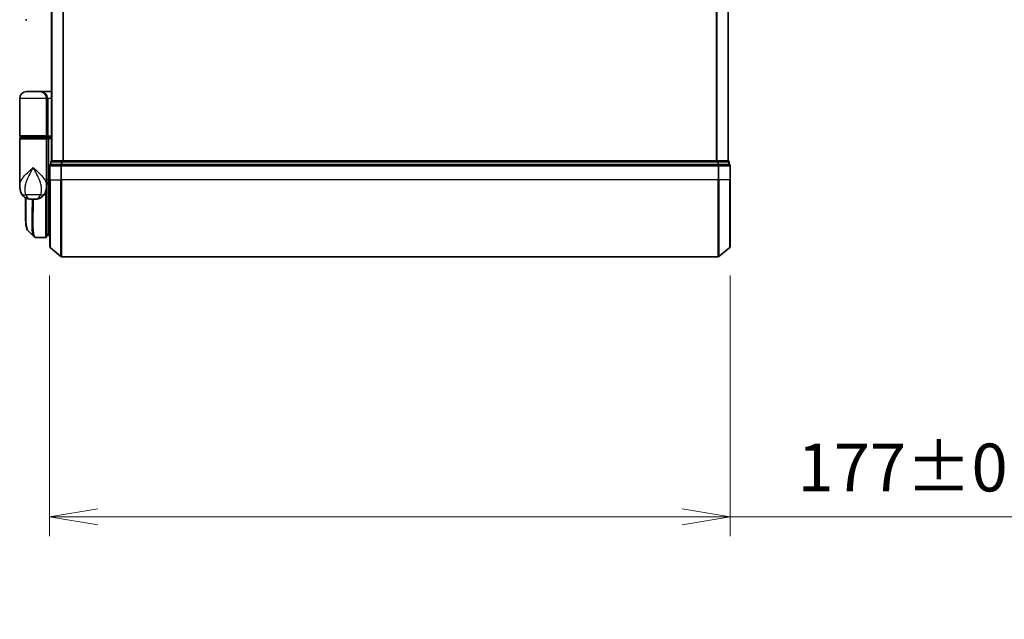
# Model space of a CAD drawing. Units: millimetres. Extents: x -1892 to 7542, y 40 to 1451.
# Drawn here: x 992 to 1248, y 353 to 509 of the extents above; entities that cross this region are included whole.
import ezdxf

# ---------------------------------------------------------------- set-up
doc = ezdxf.new("R2010")
doc.units = ezdxf.units.MM
doc.header["$LTSCALE"] = 5
doc.layers.get('Defpoints').update_dxf_attribs({"lineweight": 25})
for name, color, linetype, lineweight in [('Dimension (ISO)', 7, 'Continuous', 18), ('Visible (ISO)', 7, 'Continuous', 35), ('Visible Narrow (ISO)', 7, 'Continuous', 25)]:
    doc.layers.add(name, color=color, linetype=linetype, lineweight=lineweight)
doc.styles.add('Note Text (TK)', font='MS PGothic.ttf')
doc.dimstyles.new('Default - Method 1b (TK)', dxfattribs={"dimscale": 5, "dimtxt": 2.5, "dimasz": 2.5, "dimexe": 1, "dimexo": 1.5, "dimgap": 1, "dimtad": 1, "dimrnd": 1e-08, "dimdsep": 46, "dimtxsty": 'Note Text (TK)', "dimblk": 'OPEN', "dimcen": 0.09, "dimdle": 5, "dimclrd": 100, "dimclre": 100, "dimclrt": 7, "dimadec": 1, "dimazin": 1, "dimtfac": 1, "dimtmove": 0, "dimatfit": 3, "dimldrblk": 'OPEN', "dimfxl": 1, "dimtolj": 1, "dimlwd": -1, "dimlwe": -1, "dimarcsym": 0})

# ---------------------------------------------------------------- blocks, each defined once
blk = doc.blocks.new('_Open')
at = {"color": 0, "linetype": 'ByBlock', "lineweight": -2}
for p, q in [((-1, 0.167), (0, 0)), ((-1, -0.167), (0, 0)), ((0, 0), (-1, 0))]:
    blk.add_line(p, q, dxfattribs=at)
blk = doc.blocks.new('*D5')
at = {"layer": 'Defpoints', "color": 0}
for p in [(999.44, 450.16), (1176.44, 450.16), (1176.44, 379.81)]:
    blk.add_point(p, dxfattribs=at)
at = {"layer": 'Dimension (ISO)', "color": 100}
for p, q in [((999.44, 442.66), (999.44, 374.81)), ((1176.44, 442.66), (1176.44, 374.81)), ((1011.94, 379.81), (1163.94, 379.81)), ((1176.44, 379.81), (1448.65, 379.81))]:
    blk.add_line(p, q, dxfattribs=at)
at = {"layer": 'Dimension (ISO)', "color": 100, "xscale": 12.5, "yscale": 12.5, "zscale": 12.5, "rotation": 180}
blk.add_blockref('_Open', (999.44, 379.81), dxfattribs=at)
at = {"layer": 'Dimension (ISO)', "color": 100, "xscale": 12.5, "yscale": 12.5, "zscale": 12.5}
blk.add_blockref('_Open', (1176.44, 379.81), dxfattribs=at)
at = {"layer": 'Dimension (ISO)', "color": 7, "insert": (1193.94, 392.66), "char_height": 12.5, "attachment_point": 4, "style": 'Note Text (TK)'}
blk.add_mtext('\\A1;\\fMS PGothic|b0|i0;{\\H12.4500;177±0.5 (ケース外形 / External)}', dxfattribs=at)

msp = doc.modelspace()

# ---------------------------------------------------------------- linework, layer by layer
at = {"layer": 'Visible (ISO)'}
for p, q in [((999.9445, 1022.5207), (999.9445, 472.5207)), ((1175.9445, 472.5207), (1175.9445, 1022.5207)), ((993.5192, 509.2207), (993.1445, 509.2207)), ((996.8445, 490.5207), (993.4445, 490.5207)), ((996.8445, 490.5207), (999.9445, 490.5207)), ((991.6445, 479.0207), (991.6445, 488.7207)), ((998.6445, 488.7207), (998.6445, 479.0207)), ((991.6445, 466.1702), (991.6445, 478.2207)), ((991.9445, 478.7207), (998.3445, 478.7207)), ((998.3445, 478.5207), (991.9445, 478.5207)), ((992.1445, 478.5207), (992.1445, 478.7207)), ((998.1445, 478.5207), (998.1445, 478.7207)), ((999.9445, 478.7207), (998.3445, 478.7207)), ((998.3445, 478.5207), (999.0202, 478.5207)), ((998.6445, 478.2207), (998.6445, 466.8207)), ((999.0202, 478.5207), (999.9445, 478.5207)), ((999.1445, 478.2207), (999.1445, 467.5207)), ((999.7445, 472.2207), (999.7445, 471.5207)), ((999.8524, 471.5207), (999.7445, 471.5207)), ((999.8524, 471.5207), (1002.4696, 471.5207)), ((1000.0445, 472.5207), (999.9445, 472.5207)), ((1002.6617, 472.5207), (1000.0445, 472.5207)), ((1002.5531, 471.5207), (1002.4696, 471.5207)), ((1002.6617, 471.5207), (1002.5531, 471.5207)), ((1173.2272, 472.5207), (1002.6617, 472.5207)), ((1002.6617, 471.5207), (1173.2272, 471.5207)), ((1175.8445, 472.5207), (1173.2272, 472.5207)), ((1173.3358, 471.5207), (1173.2272, 471.5207)), ((1173.4193, 471.5207), (1173.3358, 471.5207)), ((1173.4193, 471.5207), (1176.0365, 471.5207)), ((1175.9445, 472.5207), (1175.8445, 472.5207)), ((1176.1445, 471.5207), (1176.0365, 471.5207)), ((1176.1445, 471.5207), (1176.1445, 472.2207)), ((999.4445, 471.2207), (999.4445, 467.5207)), ((1176.4445, 467.5207), (1176.4445, 471.2207)), ((998.6445, 466.1702), (998.6445, 466.8207)), ((998.9412, 466.5207), (998.6445, 466.5207)), ((998.6445, 466.1702), (998.6445, 465.4207)), ((999.1445, 466.8103), (999.1445, 467.5207)), ((999.1445, 453.0207), (999.1445, 466.8103)), ((999.4445, 450.1612), (999.4445, 467.5207)), ((1176.4445, 467.5207), (1176.4445, 450.1612)), ((998.6445, 466.0207), (998.6426, 466.0207)), ((998.6445, 452.8207), (998.6445, 465.4207)), ((993.1445, 459.2174), (993.1445, 462.8749)), ((994.5907, 462.5207), (995.6982, 462.5207)), ((998.6445, 453.5207), (999.1445, 453.0207)), ((995.8339, 452.5207), (995.8393, 452.5207)), ((998.3445, 452.5207), (995.8393, 452.5207)), ((999.1445, 453.0207), (998.6445, 453.0207)), ((999.4445, 453.0207), (999.1445, 453.0207)), ((999.5524, 449.9308), (1002.361, 447.5903)), ((1176.3365, 449.9308), (1173.5279, 447.5903)), ((1002.5531, 447.5207), (1173.3358, 447.5207))]:
    msp.add_line(p, q, dxfattribs=at)
for centre, radius, start, end in [((993.4445, 488.7207), 1.8, 90, 180), ((996.8445, 488.7207), 1.8, 0, 90), ((991.9445, 479.0207), 0.3, 180, 270), ((998.3445, 479.0207), 0.3, 270, 0), ((991.9445, 478.2207), 0.3, 90, 180), ((998.3445, 478.2207), 0.3, 0, 90), ((999.7445, 471.2207), 0.3, 90, 180), ((1000.0445, 472.2207), 0.3, 90, 180), ((1175.8445, 472.2207), 0.3, 0, 90), ((1176.1445, 471.2207), 0.3, 0, 90), ((998.3445, 465.4207), 0.3, 0, 26.771705), ((998.3445, 452.8207), 0.3, 270, 0), ((999.7445, 450.1612), 0.3, 180, 230.194429), ((1176.1445, 450.1612), 0.3, 309.805571, 0), ((1002.5531, 447.8207), 0.3, 230.194429, 270), ((1173.3358, 447.8207), 0.3, 270, 309.805571)]:
    msp.add_arc(centre, radius, start, end, dxfattribs=at)
for centre, major_axis, ratio, start_param, end_param in [((999.0202, 478.2207), (0, -0.3), 0.41421356, 1.57079633, 3.14159265), ((995.7964, 452.8234), (-0.0375, -0.2976), 0.98857543, 0, 0.00008111)]:
    msp.add_ellipse(centre, major_axis=major_axis, ratio=ratio, start_param=start_param, end_param=end_param, dxfattribs=at)
for points, knots in [([(991.6445, 466.1702), (991.6445, 466.0393), (991.6487, 465.9067), (991.6668, 465.6386), (991.6807, 465.5031), (991.7197, 465.2297), (991.7448, 465.0917), (991.8078, 464.8137), (991.8457, 464.6737), (991.9369, 464.3904), (991.9903, 464.2475), (992.0525, 464.1042)], [-1.192974208, -1.192974208, -1.192974208, -1.192974208, -1.16239615, -1.16239615, -1.131818092, -1.131818092, -1.101240034, -1.101240034, -1.070661976, -1.070661976, -1.040083918, -1.040083918, -1.040083918, -1.040083918]), ([(998.2364, 464.1042), (998.2986, 464.2475), (998.352, 464.3904), (998.4432, 464.6737), (998.4811, 464.8137), (998.5441, 465.0917), (998.5692, 465.2297), (998.6082, 465.5031), (998.6221, 465.6386), (998.6402, 465.9067), (998.6445, 466.0393), (998.6445, 466.1702)], [-0.666516939, -0.666516939, -0.666516939, -0.666516939, -0.635938881, -0.635938881, -0.605360823, -0.605360823, -0.574782765, -0.574782765, -0.544204707, -0.544204707, -0.513626649, -0.513626649, -0.513626649, -0.513626649]), ([(998.9412, 466.5207), (998.9688, 466.5207), (998.9958, 466.5283), (999.0458, 466.5579), (999.0683, 466.5796), (999.1059, 466.6345), (999.1206, 466.6671), (999.1397, 466.737), (999.1445, 466.7734), (999.1445, 466.8103)], [0, 0, 0, 0, 0.0117061725, 0.0117061725, 0.0234220657, 0.0234220657, 0.0351515995, 0.0351515995, 0.0462450141, 0.0462450141, 0.0462450141, 0.0462450141]), ([(992.0525, 464.1042), (992.1314, 463.9226), (992.2389, 463.7272), (992.533, 463.3443), (992.7212, 463.1591), (993.1422, 462.8606), (993.3718, 462.7492), (993.799, 462.6027), (993.996, 462.5652), (994.3329, 462.5246), (994.474, 462.5207), (994.5907, 462.5207)], [0, 0, 0, 0, 0.0207471, 0.0207471, 0.041494199, 0.041494199, 0.062241299, 0.062241299, 0.082988398, 0.082988398, 0.103735498, 0.103735498, 0.103735498, 0.103735498]), ([(998.2364, 464.1042), (998.1575, 463.9226), (998.05, 463.7272), (997.7559, 463.3443), (997.5677, 463.1591), (997.1467, 462.8606), (996.9171, 462.7492), (996.4899, 462.6027), (996.2929, 462.5652), (995.956, 462.5246), (995.8149, 462.5207), (995.6982, 462.5207)], [0, 0, 0, 0, 0.0207471, 0.0207471, 0.041494199, 0.041494199, 0.062241299, 0.062241299, 0.082988398, 0.082988398, 0.103735498, 0.103735498, 0.103735498, 0.103735498]), ([(993.7587, 454.3331), (993.6921, 454.3996), (993.6389, 454.4763), (993.5468, 454.6453), (993.508, 454.7382), (993.4385, 454.9428), (993.4081, 455.0546), (993.3535, 455.2987), (993.3294, 455.431), (993.2864, 455.7166), (993.2676, 455.8698), (993.2347, 456.1972), (993.2205, 456.3712), (993.1963, 456.7395), (993.1862, 456.9338), (993.1697, 457.3415), (993.1632, 457.555), (993.1533, 458.0003), (993.1498, 458.232), (993.1454, 458.7123), (993.1445, 458.961), (993.1445, 459.2174)], [0.16188636, 0.16188636, 0.16188636, 0.16188636, 0.261064878, 0.261064878, 0.360243397, 0.360243397, 0.459421915, 0.459421915, 0.558600434, 0.558600434, 0.657778952, 0.657778952, 0.756957471, 0.756957471, 0.856135989, 0.856135989, 0.955314508, 0.955314508, 1.054493026, 1.054493026, 1.153671545, 1.153671545, 1.153671545, 1.153671545]), ([(995.3666, 452.7251), (995.3873, 452.7045), (995.409, 452.6849), (995.455, 452.6481), (995.4793, 452.631), (995.5301, 452.6), (995.5568, 452.586), (995.612, 452.5618), (995.6406, 452.5516), (995.6991, 452.5355), (995.7289, 452.5295), (995.7589, 452.5257)], [1.741686049, 1.741686049, 1.741686049, 1.741686049, 1.773413324, 1.773413324, 1.805140599, 1.805140599, 1.836867873, 1.836867873, 1.868595148, 1.868595148, 1.900322423, 1.900322423, 1.900322423, 1.900322423]), ([(995.759, 452.5257), (995.7639, 452.5251), (995.7689, 452.5245), (995.7789, 452.5235), (995.7839, 452.5231), (995.7939, 452.5223), (995.7989, 452.522), (995.8089, 452.5214), (995.8139, 452.5212), (995.8239, 452.5209), (995.8289, 452.5208), (995.8339, 452.5207)], [0.0000017174, 0.0000017174, 0.0000017174, 0.0000017174, 0.0052895688, 0.0052895688, 0.0105774201, 0.0105774201, 0.0158652715, 0.0158652715, 0.0211531228, 0.0211531228, 0.0264409742, 0.0264409742, 0.0264409742, 0.0264409742])]:
    msp.add_open_spline(points, degree=3, knots=knots, dxfattribs=at)
msp.add_open_spline([(995.3666, 452.7251), (994.8309, 453.2613), (994.2949, 453.7973), (993.7587, 454.3331)], degree=3, dxfattribs=at)
at = {"layer": 'Visible Narrow (ISO)'}
for p, q in [((1000.0524, 472.5207), (1000.0524, 1022.5207)), ((1002.861, 1022.5207), (1002.861, 472.5207)), ((1003.0531, 472.5207), (1003.0531, 1022.5207)), ((1172.8358, 1022.5207), (1172.8358, 472.5207)), ((1173.0279, 472.5207), (1173.0279, 1022.5207)), ((1175.8365, 1022.5207), (1175.8365, 472.5207)), ((998.6445, 488.7207), (991.6445, 488.7207)), ((998.6445, 488.7207), (998.9445, 488.7207)), ((999.9445, 488.7207), (998.9445, 488.7207)), ((998.9445, 488.7207), (998.9445, 479.0207)), ((998.6445, 479.0207), (991.6445, 479.0207)), ((998.6445, 479.0207), (998.9445, 479.0207)), ((998.9445, 479.0207), (999.9445, 479.0207)), ((991.6445, 478.2207), (998.6445, 478.2207)), ((999.1445, 478.2207), (998.6445, 478.2207)), ((999.9445, 478.2207), (999.1445, 478.2207)), ((999.8524, 472.2207), (999.7445, 472.2207)), ((999.8524, 472.2207), (1002.4696, 472.2207)), ((999.8524, 471.5207), (999.8524, 472.2207)), ((1002.6617, 472.2207), (1002.4696, 472.2207)), ((1002.4696, 472.2207), (1002.4696, 471.5207)), ((1002.5531, 471.2207), (1002.5531, 471.5207)), ((1002.6617, 472.2207), (1002.6617, 472.5207)), ((1002.6617, 472.2207), (1173.2272, 472.2207)), ((1002.6617, 471.5207), (1002.6617, 472.2207)), ((1173.2272, 472.5207), (1173.2272, 472.2207)), ((1173.4193, 472.2207), (1173.2272, 472.2207)), ((1173.2272, 472.2207), (1173.2272, 471.5207)), ((1173.3358, 471.5207), (1173.3358, 471.2207)), ((1173.4193, 472.2207), (1176.0365, 472.2207)), ((1173.4193, 471.5207), (1173.4193, 472.2207)), ((1176.1445, 472.2207), (1176.0365, 472.2207)), ((1176.0365, 472.2207), (1176.0365, 471.5207)), ((999.5524, 471.2207), (999.4445, 471.2207)), ((999.5524, 467.5207), (999.5524, 471.2207)), ((999.5524, 471.2207), (1002.361, 471.2207)), ((1002.361, 471.2207), (1002.361, 467.5207)), ((1002.5531, 471.2207), (1002.361, 471.2207)), ((1002.5531, 467.5207), (1002.5531, 471.2207)), ((1002.5531, 471.2207), (1173.3358, 471.2207)), ((1173.3358, 471.2207), (1173.3358, 467.5207)), ((1173.5279, 471.2207), (1173.3358, 471.2207)), ((1173.5279, 467.5207), (1173.5279, 471.2207)), ((1173.5279, 471.2207), (1176.3365, 471.2207)), ((1176.3365, 471.2207), (1176.3365, 467.5207)), ((1176.4445, 471.2207), (1176.3365, 471.2207)), ((999.1445, 467.5207), (998.6445, 467.5207)), ((999.1445, 467.5207), (999.4445, 467.5207)), ((999.5524, 467.5207), (999.4445, 467.5207)), ((999.5524, 467.5207), (999.5524, 449.9308)), ((999.5524, 467.5207), (1002.361, 467.5207)), ((1002.361, 467.5207), (1002.5531, 467.5207)), ((1002.361, 447.5903), (1002.361, 467.5207)), ((1002.5531, 467.5207), (1002.5531, 447.5207)), ((1173.3358, 467.5207), (1002.5531, 467.5207)), ((1173.5279, 467.5207), (1173.3358, 467.5207)), ((1173.3358, 447.5207), (1173.3358, 467.5207)), ((1173.5279, 467.5207), (1173.5279, 447.5903)), ((1176.3365, 467.5207), (1173.5279, 467.5207)), ((1176.3365, 467.5207), (1176.4445, 467.5207)), ((1176.3365, 449.9308), (1176.3365, 467.5207)), ((997.0684, 463.6619), (993.2205, 463.6619)), ((998.3445, 464.3764), (998.3445, 452.5207)), ((998.6445, 465.5207), (998.6273, 465.5207)), ((998.6445, 453.4832), (998.6819, 453.4832)), ((998.8894, 453.2757), (998.6445, 453.2757))]:
    msp.add_line(p, q, dxfattribs=at)
for centre, major_axis, ratio, start_param, end_param in [((996.8445, 488.7207), (2.1, 0), 0.85714286, 0, 1.57079633), ((998.3445, 479.0207), (0.6, 0), 0.5, 4.71238898, 6.28318531), ((999.7445, 471.2207), (0, 0.3), 0.6401844, 0, 1.57079633), ((1000.0445, 472.2207), (0, 0.3), 0.6401844, 0, 1.57079633), ((1002.5531, 471.2207), (0, 0.3), 0.6401844, 0, 1.57079633), ((1002.6617, 472.2207), (0, 0.3), 0.6401844, 0, 1.57079633), ((1173.2272, 472.2207), (0, 0.3), 0.6401844, 4.71238898, 6.28318531), ((1173.3358, 471.2207), (0, 0.3), 0.6401844, 4.71238898, 6.28318531), ((1175.8445, 472.2207), (0, 0.3), 0.6401844, 4.71238898, 6.28318531), ((1176.1445, 471.2207), (0, 0.3), 0.6401844, 4.71238898, 6.28318531), ((993.8869, 464.9011), (-1.8344, -0.7969), 0.52250914, 0, 0.98545568), ((996.402, 464.9011), (1.8344, -0.7969), 0.52250914, 5.29772962, 6.28318531), ((998.3445, 465.4207), (0.3, 0), 0.14285714, 5.68828762, 6.28318531), ((995.7964, 452.8234), (-0.0375, -0.2976), 0.98857543, 0.00008111, 0.12677811), ((995.8364, 452.8207), (-0.0025, -0.3), 0.98827574, 0, 0.00838312)]:
    msp.add_ellipse(centre, major_axis=major_axis, ratio=ratio, start_param=start_param, end_param=end_param, dxfattribs=at)
for points, knots in [([(991.6445, 466.1702), (991.6445, 466.4334), (991.7037, 466.7008), (991.8073, 466.9676), (991.9258, 467.2725), (992.1039, 467.5817), (992.6803, 468.3911), (993.143, 468.8912), (994.1253, 469.8524), (994.6365, 470.313), (995.1445, 470.7707)], [1.192974208, 1.192974208, 1.192974208, 1.192974208, 1.284415628, 1.284415628, 1.284415628, 1.388876366, 1.388876366, 1.556013547, 1.556013547, 1.708059124, 1.708059124, 1.708059124, 1.708059124]), ([(995.1445, 470.7707), (994.8397, 470.2164), (994.5329, 469.6585), (993.9384, 468.4943), (993.6551, 467.8887), (993.2904, 466.9084), (993.174, 466.5339), (993.091, 466.1647), (993.0136, 465.8209), (992.964, 465.4762), (992.9375, 464.6262), (993.0056, 464.1285), (993.2205, 463.6619)], [-1.708059124, -1.708059124, -1.708059124, -1.708059124, -1.556013547, -1.556013547, -1.388876366, -1.388876366, -1.284415628, -1.284415628, -1.284415628, -1.18712019, -1.18712019, -1.040083918, -1.040083918, -1.040083918, -1.040083918]), ([(995.1445, 470.7707), (995.6524, 470.313), (996.1636, 469.8524), (997.1459, 468.8912), (997.6086, 468.3911), (998.185, 467.5817), (998.3631, 467.2725), (998.4816, 466.9676), (998.5852, 466.7008), (998.6444, 466.4334), (998.6444, 466.1702)], [-0.001458267, -0.001458267, -0.001458267, -0.001458267, 0.15058731, 0.15058731, 0.317724491, 0.317724491, 0.422185229, 0.422185229, 0.422185229, 0.513626649, 0.513626649, 0.513626649, 0.513626649]), ([(997.0684, 463.6619), (997.2833, 464.1285), (997.3514, 464.6262), (997.3249, 465.4762), (997.2753, 465.8209), (997.1979, 466.1647), (997.1149, 466.5339), (996.9985, 466.9084), (996.6338, 467.8887), (996.3505, 468.4943), (995.756, 469.6585), (995.4492, 470.2164), (995.1445, 470.7707)], [-0.666516939, -0.666516939, -0.666516939, -0.666516939, -0.519480666, -0.519480666, -0.422185229, -0.422185229, -0.422185229, -0.317724491, -0.317724491, -0.15058731, -0.15058731, 0.001458267, 0.001458267, 0.001458267, 0.001458267]), ([(998.6445, 466.8107), (998.7129, 466.8106), (998.7814, 466.8106), (998.8499, 466.8105), (998.9481, 466.8105), (999.0463, 466.8104), (999.1445, 466.8103)], [-0.1432233382, -0.1432233382, -0.1432233382, -0.1432233382, -0.1141462804, -0.1141462804, -0.1141462804, -0.0724715819, -0.0724715819, -0.0724715819, -0.0724715819]), ([(993.2205, 463.6619), (993.2744, 463.5223), (993.3359, 463.3929), (993.5142, 463.0893), (993.6422, 462.9356), (993.9413, 462.6831), (994.1147, 462.6007), (994.3883, 462.5305), (994.4944, 462.5207), (994.5907, 462.5207)], [0, 0, 0, 0, 0.017857403, 0.017857403, 0.046429247, 0.046429247, 0.080268089, 0.080268089, 0.103735498, 0.103735498, 0.103735498, 0.103735498]), ([(995.6982, 462.5207), (995.7945, 462.5207), (995.9006, 462.5305), (996.1742, 462.6007), (996.3476, 462.6831), (996.6467, 462.9356), (996.7747, 463.0893), (996.953, 463.3929), (997.0145, 463.5223), (997.0684, 463.6619)], [-0.103735498, -0.103735498, -0.103735498, -0.103735498, -0.080268089, -0.080268089, -0.046429247, -0.046429247, -0.017857403, -0.017857403, 0, 0, 0, 0]), ([(993.1445, 459.2174), (993.1445, 459.2475), (993.1445, 459.2777), (993.1454, 460.3748), (993.1616, 461.5777), (993.177, 462.8568)], [1.153671545, 1.153671545, 1.153671545, 1.153671545, 1.165343356, 1.165343356, 1.576126669, 1.576126669, 1.576126669, 1.576126669]), ([(993.2696, 462.8084), (993.2532, 461.4986), (993.2356, 460.2666), (993.2308, 457.849), (993.2529, 456.7304), (993.3974, 455.2293), (993.5008, 454.7485), (993.6837, 454.4214), (993.7201, 454.3717), (993.7587, 454.3331)], [-1.57892727, -1.57892727, -1.57892727, -1.57892727, -1.16534336, -1.16534336, -0.66337358, -0.66337358, -0.25514368, -0.25514368, -0.16188636, -0.16188636, -0.16188636, -0.16188636]), ([(995.3672, 452.7258), (995.1956, 452.8988), (995.0697, 453.2624), (994.8716, 454.5945), (994.8453, 455.7572), (994.8723, 458.3134), (994.9072, 459.59), (994.9532, 461.4753), (994.9654, 461.9928), (994.9765, 462.5207)], [-1.74168605, -1.74168605, -1.74168605, -1.74168605, -1.33068599, -1.33068599, -0.73927, -0.73927, -0.28433461, -0.28433461, -0.11853016, -0.11853016, -0.11853016, -0.11853016]), ([(995.1846, 462.5207), (995.1735, 461.9785), (995.1615, 461.4473), (995.1167, 459.5408), (995.0831, 458.2573), (995.0588, 455.688), (995.0863, 454.5202), (995.3155, 452.9693), (995.5125, 452.56), (995.7964, 452.5234)], [0.11522675, 0.11522675, 0.11522675, 0.11522675, 0.28433461, 0.28433461, 0.73927, 0.73927, 1.33068599, 1.33068599, 1.90032242, 1.90032242, 1.90032242, 1.90032242]), ([(995.7964, 452.5234), (995.803, 452.5226), (995.8097, 452.5219), (995.823, 452.521), (995.8297, 452.5208), (995.8364, 452.5207)], [0.0000020884, 0.0000020884, 0.0000020884, 0.0000020884, 0.0132211098, 0.0132211098, 0.0264409742, 0.0264409742, 0.0264409742, 0.0264409742]), ([(995.8364, 452.5207), (995.8369, 452.5207), (995.8374, 452.5207), (995.8383, 452.5207), (995.8388, 452.5207), (995.8393, 452.5207)], [0, 0, 0, 0, 0.00095182673, 0.00095182673, 0.00190365346, 0.00190365346, 0.00190365346, 0.00190365346])]:
    msp.add_open_spline(points, degree=3, knots=knots, dxfattribs=at)

# ---------------------------------------------------------------- dimensions: what is measured, and where the dimension line sits
at = {"layer": 'Dimension (ISO)', "color": 100}
dim = msp.add_linear_dim(base=(1176.4445, 379.8065), p1=(999.4445, 450.1612), p2=(1176.4445, 450.1612), angle=180, text='\\fMS PGothic|b0|i0;{\\H12.4500;<>±0.5 (ケース外形 / External)}', dimstyle='Default - Method 1b (TK)', override={"dimgap": 1, "dimdec": 2, "dimtol": 0, "dimlim": 0, "dimtp": 0, "dimtm": 0, "dimtdec": 2, "dimtofl": 0, "dimatfit": 2}, dxfattribs=at)
dim.commit()
dim.dimension.update_dxf_attribs({"geometry": '*D5', "text_midpoint": (1318.7981, 379.8065), "dimtype": 160})

doc.saveas('drawing.dxf')
